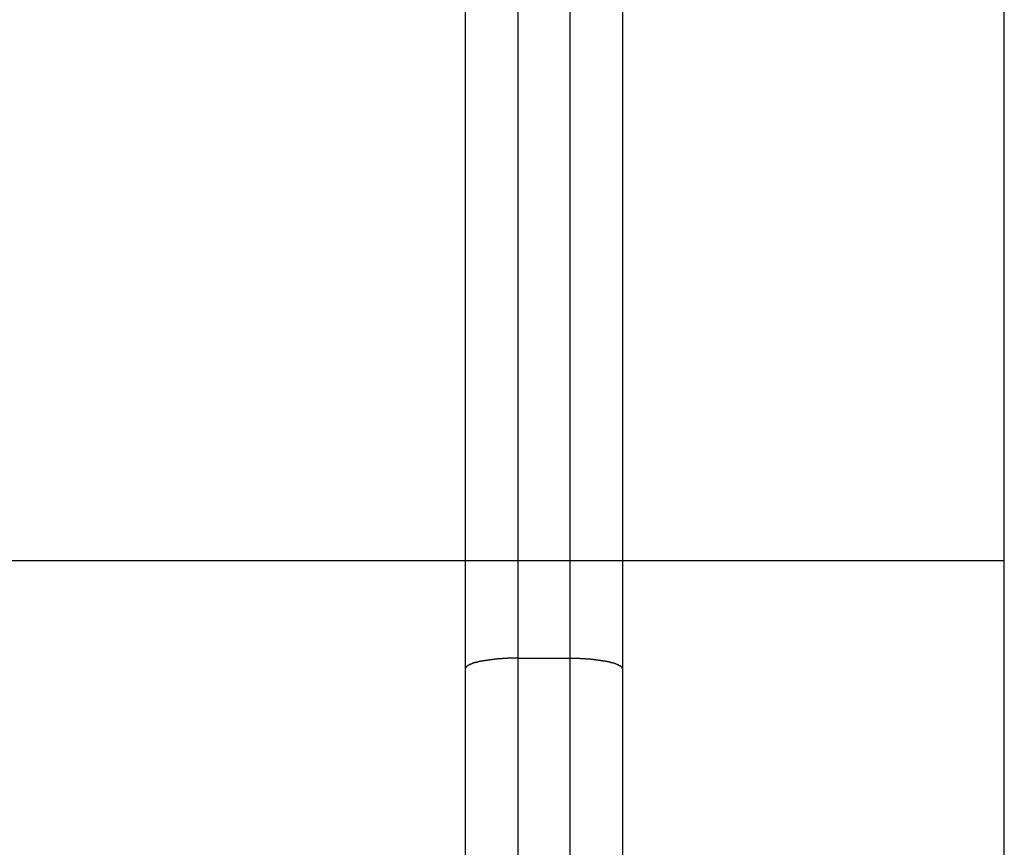
# Model space of a CAD drawing. Extents: x -49.8 to 49.8, y -41.4 to 41.4.
# Drawn here: x 11 to 12, y 7.1 to 7.9 of the extents above; entities that cross this region are included whole.
import ezdxf

# ---------------------------------------------------------------- set-up
doc = ezdxf.new("R2010")
doc.units = 0
doc.layers.get('0').update_dxf_attribs({"linetype": 'CONTINUOUS'})

msp = doc.modelspace()

# ---------------------------------------------------------------- linework, layer by layer
at = {"color": 0}
for points in [[(11.9735, 6.3557), (11.9735, 14.3557)], [(11.9735, 6.3557), (11.9735, 14.3557)], [(11.9735, 6.3557), (11.9735, 14.3557)], [(11.9735, 6.3557), (11.9735, 14.3557)], [(11.9735, 6.3557), (11.9735, 14.3557)], [(11.9735, 6.3557), (11.9735, 14.3557)], [(11.9735, 6.3557), (11.9735, 14.3557)], [(11.9735, 6.3557), (11.9735, 14.3557)], [(11.9735, 6.3557), (11.9735, 14.3557)], [(11.9735, 6.3557), (11.9735, 14.3557)], [(11.9735, 6.3557), (11.9735, 14.3557)], [(11.9735, 6.3557), (11.9735, 14.3557)], [(11.9735, 6.3557), (11.9735, 14.3557)], [(11.9735, 6.3557), (11.9735, 14.3557)], [(11.9735, 6.3557), (11.9735, 14.3557)], [(11.9735, 6.3557), (11.9735, 14.3557)], [(11.9735, 6.3557), (11.9735, 14.3557)], [(11.9735, 6.3557), (11.9735, 14.3557)], [(11.9735, 6.3557), (11.9735, 14.3557)], [(11.9735, 6.3557), (11.9735, 14.3557)], [(11.9735, 6.3557), (11.9735, 14.3557)], [(11.4585, 7.2524), (11.4585, 9.8029)], [(11.4585, 7.2524), (11.4585, 9.8029)], [(11.4585, 7.2524), (11.4585, 9.8029)], [(11.4585, 7.2524), (11.4585, 9.8029)], [(11.4585, 7.2524), (11.4585, 9.8029)], [(11.4585, 7.2524), (11.4585, 9.8029)], [(11.4585, 7.2524), (11.4585, 9.8029)], [(11.4585, 7.2524), (11.4585, 9.8029)], [(11.4585, 7.2524), (11.4585, 9.8029)], [(11.4585, 7.2524), (11.4585, 9.8029)], [(11.4585, 7.2524), (11.4585, 9.8029)], [(11.4585, 7.2524), (11.4585, 9.8029)], [(11.4585, 7.2524), (11.4585, 9.8029)], [(11.4585, 7.2524), (11.4585, 9.8029)], [(11.4585, 7.2524), (11.4585, 9.8029)], [(11.4585, 7.2524), (11.4585, 9.8029)], [(11.4585, 7.2524), (11.4585, 9.8029)], [(11.4585, 7.2524), (11.4585, 9.8029)], [(11.4585, 7.2524), (11.4585, 9.8029)], [(11.4585, 7.2524), (11.4585, 9.8029)], [(11.4585, 7.2524), (11.4585, 9.8029)], [(11.6085, 9.8029), (11.6085, 7.2524)], [(11.6085, 9.8029), (11.6085, 7.2524)], [(11.6085, 9.8029), (11.6085, 7.2524)], [(11.6085, 9.8029), (11.6085, 7.2524)], [(11.6085, 9.8029), (11.6085, 7.2524)], [(11.6085, 9.8029), (11.6085, 7.2524)], [(11.6085, 9.8029), (11.6085, 7.2524)], [(11.6085, 9.8029), (11.6085, 7.2524)], [(11.6085, 9.8029), (11.6085, 7.2524)], [(11.6085, 9.8029), (11.6085, 7.2524)], [(11.6085, 9.8029), (11.6085, 7.2524)], [(11.6085, 9.8029), (11.6085, 7.2524)], [(11.6085, 9.8029), (11.6085, 7.2524)], [(11.6085, 9.8029), (11.6085, 7.2524)], [(11.6085, 9.8029), (11.6085, 7.2524)], [(11.6085, 9.8029), (11.6085, 7.2524)], [(11.6085, 9.8029), (11.6085, 7.2524)], [(11.6085, 9.8029), (11.6085, 7.2524)], [(11.6085, 9.8029), (11.6085, 7.2524)], [(11.6085, 9.8029), (11.6085, 7.2524)], [(11.6085, 9.8029), (11.6085, 7.2524)], [(11.5085, 9.7941), (11.5085, 7.2625)], [(11.5085, 9.7941), (11.5085, 7.2625)], [(11.5085, 9.7941), (11.5085, 7.2625)], [(11.5085, 9.7941), (11.5085, 7.2625)], [(11.5085, 9.7941), (11.5085, 7.2625)], [(11.5085, 9.7941), (11.5085, 7.2625)], [(11.5085, 9.7941), (11.5085, 7.2625)], [(11.5085, 9.7941), (11.5085, 7.2625)], [(11.5085, 9.7941), (11.5085, 7.2625)], [(11.5085, 9.7941), (11.5085, 7.2625)], [(11.5085, 9.7941), (11.5085, 7.2625)], [(11.5085, 9.7941), (11.5085, 7.2625)], [(11.5085, 9.7941), (11.5085, 7.2625)], [(11.5085, 9.7941), (11.5085, 7.2625)], [(11.5085, 9.7941), (11.5085, 7.2625)], [(11.5085, 9.7941), (11.5085, 7.2625)], [(11.5085, 9.7941), (11.5085, 7.2625)], [(11.5085, 9.7941), (11.5085, 7.2625)], [(11.5085, 9.7941), (11.5085, 7.2625)], [(11.5085, 9.7941), (11.5085, 7.2625)], [(11.5085, 9.7941), (11.5085, 7.2625)], [(11.5585, 7.2625), (11.5585, 9.7941)], [(11.5585, 7.2625), (11.5585, 9.7941)], [(11.5585, 7.2625), (11.5585, 9.7941)], [(11.5585, 7.2625), (11.5585, 9.7941)], [(11.5585, 7.2625), (11.5585, 9.7941)], [(11.5585, 7.2625), (11.5585, 9.7941)], [(11.5585, 7.2625), (11.5585, 9.7941)], [(11.5585, 7.2625), (11.5585, 9.7941)], [(11.5585, 7.2625), (11.5585, 9.7941)], [(11.5585, 7.2625), (11.5585, 9.7941)], [(11.5585, 7.2625), (11.5585, 9.7941)], [(11.5585, 7.2625), (11.5585, 9.7941)], [(11.5585, 7.2625), (11.5585, 9.7941)], [(11.5585, 7.2625), (11.5585, 9.7941)], [(11.5585, 7.2625), (11.5585, 9.7941)], [(11.5585, 7.2625), (11.5585, 9.7941)], [(11.5585, 7.2625), (11.5585, 9.7941)], [(11.5585, 7.2625), (11.5585, 9.7941)], [(11.5585, 7.2625), (11.5585, 9.7941)], [(11.5585, 7.2625), (11.5585, 9.7941)], [(11.5585, 7.2625), (11.5585, 9.7941)], [(2.5235, 7.3557), (11.9735, 7.3557)], [(2.5235, 7.3557), (11.9735, 7.3557)], [(2.5235, 7.3557), (11.9735, 7.3557)], [(2.5235, 7.3557), (11.9735, 7.3557)], [(2.5235, 7.3557), (11.9735, 7.3557)], [(2.5235, 7.3557), (11.9735, 7.3557)], [(2.5235, 7.3557), (11.9735, 7.3557)], [(2.5235, 7.3557), (11.9735, 7.3557)], [(2.5235, 7.3557), (11.9735, 7.3557)], [(2.5235, 7.3557), (11.9735, 7.3557)], [(2.5235, 7.3557), (11.9735, 7.3557)], [(2.5235, 7.3557), (11.9735, 7.3557)], [(2.5235, 7.3557), (11.9735, 7.3557)], [(2.5235, 7.3557), (11.9735, 7.3557)], [(2.5235, 7.3557), (11.9735, 7.3557)], [(2.5235, 7.3557), (11.9735, 7.3557)], [(2.5235, 7.3557), (11.9735, 7.3557)], [(2.5235, 7.3557), (11.9735, 7.3557)], [(2.5235, 7.3557), (11.9735, 7.3557)], [(2.5235, 7.3557), (11.9735, 7.3557)], [(2.5235, 7.3557), (11.9735, 7.3557)], [(11.9735, 7.3557), (11.9735, 7.3557)], [(11.5085, 7.2625), (11.5061, 7.2625), (11.5061, 7.2625), (11.5058, 7.2624), (11.5058, 7.2624), (11.5055, 7.2624), (11.5055, 7.2624), (11.5052, 7.2624), (11.5052, 7.2624), (11.5049, 7.2624), (11.5049, 7.2624), (11.5046, 7.2624), (11.5046, 7.2624), (11.5043, 7.2624), (11.5043, 7.2624), (11.504, 7.2624), (11.504, 7.2624), (11.5037, 7.2624), (11.5037, 7.2624), (11.5037, 7.2624), (11.5034, 7.2624), (11.5034, 7.2624), (11.5031, 7.2624), (11.5031, 7.2624), (11.5028, 7.2624), (11.5028, 7.2624), (11.5025, 7.2624), (11.5025, 7.2624), (11.5022, 7.2624), (11.5022, 7.2624), (11.5019, 7.2624), (11.5019, 7.2624), (11.5016, 7.2624), (11.5016, 7.2624), (11.5013, 7.2624), (11.5013, 7.2624), (11.5013, 7.2624), (11.501, 7.2623), (11.5009, 7.2623), (11.5006, 7.2623), (11.5006, 7.2623), (11.5003, 7.2623), (11.5003, 7.2623), (11.5, 7.2623), (11.5, 7.2623), (11.4997, 7.2623), (11.4997, 7.2623), (11.4994, 7.2623), (11.4994, 7.2623), (11.4991, 7.2623), (11.4991, 7.2623), (11.4988, 7.2623), (11.4988, 7.2623), (11.4988, 7.2623), (11.4985, 7.2622), (11.4984, 7.2622), (11.4981, 7.2622), (11.4981, 7.2622), (11.4978, 7.2622), (11.4978, 7.2622), (11.4975, 7.2622), (11.4975, 7.2622), (11.4972, 7.2622), (11.4972, 7.2622), (11.4969, 7.2622), (11.4969, 7.2622), (11.4966, 7.2622), (11.4966, 7.2622), (11.4963, 7.2622), (11.4963, 7.2622), (11.4963, 7.2622), (11.496, 7.262), (11.4959, 7.262), (11.4956, 7.262), (11.4956, 7.262), (11.4953, 7.262), (11.4953, 7.262), (11.495, 7.262), (11.495, 7.262), (11.4947, 7.262), (11.4947, 7.262), (11.4944, 7.262), (11.4944, 7.262), (11.4941, 7.262), (11.4941, 7.262), (11.4938, 7.262), (11.4938, 7.262), (11.4938, 7.262), (11.4935, 7.2619), (11.4934, 7.2619), (11.4931, 7.2619), (11.4931, 7.2619), (11.4928, 7.2619), (11.4928, 7.2619), (11.4925, 7.2619), (11.4925, 7.2619), (11.4922, 7.2619), (11.4922, 7.2619), (11.4919, 7.2619), (11.4919, 7.2619), (11.4916, 7.2619), (11.4916, 7.2619), (11.4913, 7.2619), (11.4913, 7.2619), (11.4913, 7.2619), (11.491, 7.2617), (11.491, 7.2617), (11.4907, 7.2617), (11.4907, 7.2617), (11.4904, 7.2617), (11.4904, 7.2617), (11.4901, 7.2617), (11.4901, 7.2617), (11.4898, 7.2617), (11.4898, 7.2617), (11.4895, 7.2617), (11.4895, 7.2617), (11.4892, 7.2617), (11.4892, 7.2617), (11.4889, 7.2617), (11.4889, 7.2617), (11.4889, 7.2617), (11.4886, 7.2614), (11.4886, 7.2614), (11.4883, 7.2614), (11.4883, 7.2614), (11.488, 7.2614), (11.488, 7.2614), (11.4877, 7.2614), (11.4877, 7.2614), (11.4874, 7.2614), (11.4874, 7.2614), (11.4871, 7.2614), (11.4871, 7.2614), (11.4868, 7.2614), (11.4868, 7.2614), (11.4865, 7.2614), (11.4865, 7.2614), (11.4865, 7.2614), (11.4862, 7.2612), (11.4862, 7.2612), (11.4859, 7.2612), (11.4859, 7.2612), (11.4856, 7.2612), (11.4856, 7.2612), (11.4853, 7.2612), (11.4853, 7.2612), (11.485, 7.2612), (11.485, 7.2612), (11.4847, 7.2612), (11.4847, 7.2612), (11.4844, 7.2612), (11.4844, 7.2612), (11.4841, 7.2612), (11.4841, 7.2612), (11.4841, 7.2612), (11.4838, 7.2609), (11.4838, 7.2609), (11.4835, 7.2609), (11.4835, 7.2609), (11.4832, 7.2609), (11.4832, 7.2609), (11.4829, 7.2609), (11.4829, 7.2609), (11.4826, 7.2609), (11.4826, 7.2609), (11.4823, 7.2609), (11.4823, 7.2609), (11.482, 7.2609), (11.482, 7.2609), (11.4817, 7.2609), (11.4817, 7.2609), (11.4817, 7.2609), (11.4814, 7.2606), (11.4814, 7.2606), (11.4811, 7.2606), (11.4811, 7.2606), (11.4808, 7.2606), (11.4808, 7.2606), (11.4805, 7.2606), (11.4805, 7.2606), (11.4802, 7.2606), (11.4802, 7.2606), (11.4799, 7.2606), (11.4799, 7.2606), (11.4796, 7.2606), (11.4796, 7.2606), (11.4795, 7.2606), (11.4795, 7.2606), (11.4795, 7.2606), (11.4792, 7.2603), (11.4792, 7.2603), (11.4789, 7.2603), (11.4789, 7.2603), (11.4786, 7.2603), (11.4786, 7.2603), (11.4783, 7.2603), (11.4783, 7.2603), (11.478, 7.2603), (11.478, 7.2603), (11.4777, 7.2603), (11.4777, 7.2603), (11.4774, 7.2603), (11.4774, 7.2603), (11.4773, 7.2603), (11.4773, 7.2603), (11.4773, 7.2603), (11.477, 7.26), (11.477, 7.26), (11.4767, 7.26), (11.4767, 7.26), (11.4764, 7.26), (11.4764, 7.26), (11.4761, 7.26), (11.4761, 7.26), (11.4758, 7.2599), (11.4758, 7.2599), (11.4755, 7.2599), (11.4755, 7.2599), (11.4752, 7.2599), (11.4752, 7.2599), (11.4752, 7.2599), (11.4752, 7.2599), (11.4752, 7.2599), (11.4749, 7.2596), (11.4749, 7.2596), (11.4746, 7.2596), (11.4746, 7.2596), (11.4743, 7.2596), (11.4743, 7.2596), (11.4741, 7.2596), (11.4741, 7.2596), (11.4738, 7.2595), (11.4738, 7.2595), (11.4735, 7.2595), (11.4735, 7.2595), (11.4732, 7.2595), (11.4732, 7.2595), (11.4732, 7.2595), (11.4732, 7.2595), (11.4732, 7.2595), (11.4729, 7.2592), (11.4729, 7.2592), (11.4726, 7.2592), (11.4726, 7.2592), (11.4723, 7.2592), (11.4723, 7.2592), (11.4722, 7.2592), (11.4722, 7.2592), (11.4719, 7.2591), (11.4719, 7.2591), (11.4716, 7.2591), (11.4716, 7.2591), (11.4713, 7.2591), (11.4713, 7.2591), (11.4713, 7.2591), (11.4713, 7.2591), (11.4713, 7.2591), (11.471, 7.2588), (11.471, 7.2588), (11.4707, 7.2588), (11.4707, 7.2588), (11.4704, 7.2588), (11.4704, 7.2588), (11.4704, 7.2588), (11.4704, 7.2588), (11.4701, 7.2587), (11.4701, 7.2587), (11.4698, 7.2587), (11.4698, 7.2587), (11.4695, 7.2587), (11.4695, 7.2587), (11.4695, 7.2587), (11.4695, 7.2587), (11.4695, 7.2587), (11.4692, 7.2584), (11.4692, 7.2584), (11.4689, 7.2584), (11.4689, 7.2584), (11.4686, 7.2584), (11.4686, 7.2584), (11.4686, 7.2584), (11.4686, 7.2584), (11.4683, 7.2582), (11.4683, 7.2582), (11.4681, 7.2582), (11.4681, 7.2582), (11.4678, 7.2582), (11.4678, 7.2582), (11.4678, 7.2582), (11.4678, 7.2582), (11.4678, 7.2582), (11.4675, 7.2579), (11.4675, 7.2579), (11.4672, 7.2579), (11.4672, 7.2579), (11.4669, 7.2579), (11.4669, 7.2579), (11.4669, 7.2579), (11.4669, 7.2579), (11.4666, 7.2578), (11.4666, 7.2578), (11.4666, 7.2578), (11.4666, 7.2578), (11.4663, 7.2578), (11.4663, 7.2578), (11.4663, 7.2578), (11.4663, 7.2578), (11.4663, 7.2578), (11.466, 7.2575), (11.466, 7.2575), (11.4658, 7.2575), (11.4658, 7.2575), (11.4655, 7.2575), (11.4655, 7.2575), (11.4655, 7.2575), (11.4655, 7.2575), (11.4652, 7.2573), (11.4652, 7.2573), (11.4652, 7.2573), (11.4652, 7.2573), (11.4649, 7.2573), (11.4649, 7.2573), (11.4649, 7.2573), (11.4649, 7.2573), (11.4649, 7.2573), (11.4646, 7.257), (11.4646, 7.257), (11.4646, 7.257), (11.4646, 7.257), (11.4643, 7.257), (11.4643, 7.257), (11.4643, 7.257), (11.4643, 7.257), (11.464, 7.2568), (11.464, 7.2568), (11.464, 7.2568), (11.464, 7.2568), (11.4637, 7.2568), (11.4637, 7.2568), (11.4637, 7.2568), (11.4637, 7.2568), (11.4637, 7.2568), (11.4634, 7.2565), (11.4634, 7.2565), (11.4634, 7.2565), (11.4634, 7.2565), (11.4631, 7.2565), (11.4631, 7.2565), (11.4631, 7.2565), (11.4631, 7.2565), (11.4628, 7.2563), (11.4628, 7.2563), (11.4628, 7.2563), (11.4628, 7.2563), (11.4625, 7.2563), (11.4625, 7.2563), (11.4625, 7.2563), (11.4625, 7.2563), (11.4625, 7.2563), (11.4622, 7.256), (11.4622, 7.256), (11.4622, 7.256), (11.4622, 7.256), (11.4619, 7.256), (11.4619, 7.256), (11.4619, 7.256), (11.4619, 7.256), (11.4616, 7.2558), (11.4616, 7.2558), (11.4616, 7.2558), (11.4616, 7.2558), (11.4616, 7.2558), (11.4616, 7.2558), (11.4616, 7.2558), (11.4616, 7.2558), (11.4616, 7.2558), (11.4613, 7.2555), (11.4613, 7.2555), (11.4613, 7.2555), (11.4613, 7.2555), (11.461, 7.2555), (11.461, 7.2555), (11.461, 7.2555), (11.461, 7.2555), (11.4607, 7.2553), (11.4607, 7.2553), (11.4607, 7.2553), (11.4607, 7.2553), (11.4607, 7.2553), (11.4607, 7.2553), (11.4607, 7.2553), (11.4607, 7.2553), (11.4607, 7.2553), (11.4604, 7.255), (11.4604, 7.255), (11.4604, 7.255), (11.4604, 7.255), (11.4603, 7.255), (11.4603, 7.255), (11.4603, 7.255), (11.4603, 7.255), (11.46, 7.2549), (11.46, 7.2549), (11.46, 7.2549), (11.46, 7.2549), (11.46, 7.2549), (11.46, 7.2549), (11.46, 7.2549), (11.46, 7.2549), (11.46, 7.2549), (11.4597, 7.2546), (11.4597, 7.2546), (11.4597, 7.2546), (11.4597, 7.2546), (11.4597, 7.2546), (11.4597, 7.2546), (11.4597, 7.2546), (11.4597, 7.2546), (11.4595, 7.2543), (11.4595, 7.2543), (11.4595, 7.2543), (11.4595, 7.2543), (11.4595, 7.2543), (11.4595, 7.2543), (11.4595, 7.2543), (11.4595, 7.2543), (11.4595, 7.2543), (11.4592, 7.254), (11.4592, 7.254), (11.4592, 7.254), (11.4592, 7.254), (11.4592, 7.2538), (11.4592, 7.2538), (11.4592, 7.2538), (11.4592, 7.2538), (11.459, 7.2535), (11.459, 7.2535), (11.459, 7.2535), (11.459, 7.2535), (11.459, 7.2535), (11.459, 7.2535), (11.459, 7.2535), (11.459, 7.2535), (11.459, 7.2535), (11.4587, 7.2532), (11.4587, 7.2532), (11.4587, 7.2532), (11.4587, 7.2532), (11.4587, 7.2529), (11.4587, 7.2529), (11.4587, 7.2529), (11.4587, 7.2529), (11.4585, 7.2526), (11.4585, 7.2526), (11.4585, 7.2526), (11.4585, 7.2526), (11.4585, 7.2524), (11.4585, 7.2524), (11.4585, 7.2524), (11.4585, 7.2524)], [(11.5085, 7.2625), (11.5085, 7.2625)], [(11.5085, 7.2625), (11.5085, 7.2625)], [(11.5085, 7.2625), (11.5585, 7.2625)], [(11.5085, 7.2625), (11.5585, 7.2625)], [(11.5085, 7.2625), (11.5585, 7.2625)], [(11.5085, 7.2625), (11.5585, 7.2625)], [(11.5085, 7.2625), (11.5585, 7.2625)], [(11.5085, 7.2625), (11.5585, 7.2625)], [(11.5085, 7.2625), (11.5585, 7.2625)], [(11.5085, 7.2625), (11.5585, 7.2625)], [(11.5085, 7.2625), (11.5585, 7.2625)], [(11.5085, 7.2625), (11.5585, 7.2625)], [(11.5085, 7.2625), (11.5585, 7.2625)], [(11.5085, 7.2625), (11.5585, 7.2625)], [(11.5085, 7.2625), (11.5585, 7.2625)], [(11.5085, 7.2625), (11.5585, 7.2625)], [(11.5085, 7.2625), (11.5585, 7.2625)], [(11.5085, 7.2625), (11.5585, 7.2625)], [(11.5085, 7.2625), (11.5585, 7.2625)], [(11.5085, 7.2625), (11.5585, 7.2625)], [(11.5085, 7.2625), (11.5585, 7.2625)], [(11.5085, 7.2625), (11.5585, 7.2625)], [(11.5085, 7.2625), (11.5585, 7.2625)], [(11.5085, 7.2625), (11.5085, 7.2625)], [(11.5085, 7.2625), (11.5085, 6.6557)], [(11.5085, 7.2625), (11.5085, 6.6557)], [(11.5085, 7.2625), (11.5085, 6.6557)], [(11.5085, 7.2625), (11.5085, 6.6557)], [(11.5085, 7.2625), (11.5085, 6.6557)], [(11.5085, 7.2625), (11.5085, 6.6557)], [(11.5085, 7.2625), (11.5085, 6.6557)], [(11.5085, 7.2625), (11.5085, 6.6557)], [(11.5085, 7.2625), (11.5085, 6.6557)], [(11.5085, 7.2625), (11.5085, 6.6557)], [(11.5085, 7.2625), (11.5085, 6.6557)], [(11.5085, 7.2625), (11.5085, 6.6557)], [(11.5085, 7.2625), (11.5085, 6.6557)], [(11.5085, 7.2625), (11.5085, 6.6557)], [(11.5085, 7.2625), (11.5085, 6.6557)], [(11.5085, 7.2625), (11.5085, 6.6557)], [(11.5085, 7.2625), (11.5085, 6.6557)], [(11.5085, 7.2625), (11.5085, 6.6557)], [(11.5085, 7.2625), (11.5085, 6.6557)], [(11.5085, 7.2625), (11.5085, 6.6557)], [(11.5085, 7.2625), (11.5085, 6.6557)], [(11.5585, 7.2625), (11.5585, 7.2625)], [(11.5585, 7.2625), (11.5585, 7.2625)], [(11.5585, 7.2625), (11.5585, 7.2625)], [(11.5585, 6.6557), (11.5585, 7.2625)], [(11.5585, 6.6557), (11.5585, 7.2625)], [(11.5585, 6.6557), (11.5585, 7.2625)], [(11.5585, 6.6557), (11.5585, 7.2625)], [(11.5585, 6.6557), (11.5585, 7.2625)], [(11.5585, 6.6557), (11.5585, 7.2625)], [(11.5585, 6.6557), (11.5585, 7.2625)], [(11.5585, 6.6557), (11.5585, 7.2625)], [(11.5585, 6.6557), (11.5585, 7.2625)], [(11.5585, 6.6557), (11.5585, 7.2625)], [(11.5585, 6.6557), (11.5585, 7.2625)], [(11.5585, 6.6557), (11.5585, 7.2625)], [(11.5585, 6.6557), (11.5585, 7.2625)], [(11.5585, 6.6557), (11.5585, 7.2625)], [(11.5585, 6.6557), (11.5585, 7.2625)], [(11.5585, 6.6557), (11.5585, 7.2625)], [(11.5585, 6.6557), (11.5585, 7.2625)], [(11.5585, 6.6557), (11.5585, 7.2625)], [(11.5585, 6.6557), (11.5585, 7.2625)], [(11.5585, 6.6557), (11.5585, 7.2625)], [(11.5585, 6.6557), (11.5585, 7.2625)], [(11.5585, 7.2625), (11.5609, 7.2625), (11.5609, 7.2625), (11.5609, 7.2624), (11.5612, 7.2624), (11.5612, 7.2624), (11.5615, 7.2624), (11.5615, 7.2624), (11.5618, 7.2624), (11.5618, 7.2624), (11.5621, 7.2624), (11.5621, 7.2624), (11.5624, 7.2624), (11.5624, 7.2624), (11.5627, 7.2624), (11.5627, 7.2624), (11.563, 7.2624), (11.563, 7.2624), (11.5633, 7.2624), (11.5633, 7.2624), (11.5633, 7.2624), (11.5636, 7.2624), (11.5636, 7.2624), (11.5639, 7.2624), (11.5639, 7.2624), (11.5642, 7.2624), (11.5642, 7.2624), (11.5645, 7.2624), (11.5645, 7.2624), (11.5648, 7.2624), (11.5648, 7.2624), (11.5651, 7.2624), (11.5651, 7.2624), (11.5654, 7.2624), (11.5655, 7.2624), (11.5658, 7.2624), (11.5658, 7.2624), (11.5658, 7.2623), (11.5661, 7.2623), (11.5661, 7.2623), (11.5664, 7.2623), (11.5664, 7.2623), (11.5667, 7.2623), (11.5667, 7.2623), (11.567, 7.2623), (11.567, 7.2623), (11.5673, 7.2623), (11.5673, 7.2623), (11.5676, 7.2623), (11.5676, 7.2623), (11.5679, 7.2623), (11.5679, 7.2623), (11.5682, 7.2623), (11.5682, 7.2623), (11.5682, 7.2622), (11.5685, 7.2622), (11.5685, 7.2622), (11.5688, 7.2622), (11.5688, 7.2622), (11.5691, 7.2622), (11.5691, 7.2622), (11.5694, 7.2622), (11.5694, 7.2622), (11.5697, 7.2622), (11.5697, 7.2622), (11.57, 7.2622), (11.57, 7.2622), (11.5703, 7.2622), (11.5704, 7.2622), (11.5707, 7.2622), (11.5707, 7.2622), (11.5707, 7.262), (11.571, 7.262), (11.571, 7.262), (11.5713, 7.262), (11.5713, 7.262), (11.5716, 7.262), (11.5716, 7.262), (11.5719, 7.262), (11.5719, 7.262), (11.5722, 7.262), (11.5722, 7.262), (11.5725, 7.262), (11.5725, 7.262), (11.5728, 7.262), (11.5729, 7.262), (11.5732, 7.262), (11.5732, 7.262), (11.5732, 7.2619), (11.5735, 7.2619), (11.5735, 7.2619), (11.5738, 7.2619), (11.5738, 7.2619), (11.5741, 7.2619), (11.5741, 7.2619), (11.5744, 7.2619), (11.5744, 7.2619), (11.5747, 7.2619), (11.5747, 7.2619), (11.575, 7.2619), (11.575, 7.2619), (11.5753, 7.2619), (11.5754, 7.2619), (11.5757, 7.2619), (11.5757, 7.2619), (11.5757, 7.2617), (11.576, 7.2617), (11.576, 7.2617), (11.5763, 7.2617), (11.5763, 7.2617), (11.5766, 7.2617), (11.5766, 7.2617), (11.5769, 7.2617), (11.5769, 7.2617), (11.5772, 7.2617), (11.5772, 7.2617), (11.5775, 7.2617), (11.5775, 7.2617), (11.5778, 7.2617), (11.5779, 7.2617), (11.5782, 7.2617), (11.5782, 7.2617), (11.5782, 7.2614), (11.5785, 7.2614), (11.5785, 7.2614), (11.5788, 7.2614), (11.5788, 7.2614), (11.5791, 7.2614), (11.5791, 7.2614), (11.5794, 7.2614), (11.5794, 7.2614), (11.5797, 7.2614), (11.5797, 7.2614), (11.58, 7.2614), (11.58, 7.2614), (11.5803, 7.2614), (11.5803, 7.2614), (11.5806, 7.2614), (11.5806, 7.2614), (11.5806, 7.2612), (11.5809, 7.2612), (11.5809, 7.2612), (11.5812, 7.2612), (11.5812, 7.2612), (11.5815, 7.2612), (11.5815, 7.2612), (11.5818, 7.2612), (11.5818, 7.2612), (11.5821, 7.2612), (11.5821, 7.2612), (11.5824, 7.2612), (11.5824, 7.2612), (11.5827, 7.2612), (11.5827, 7.2612), (11.583, 7.2612), (11.583, 7.2612), (11.583, 7.2609), (11.5832, 7.2609), (11.5832, 7.2609), (11.5835, 7.2609), (11.5835, 7.2609), (11.5838, 7.2609), (11.5838, 7.2609), (11.5841, 7.2609), (11.5841, 7.2609), (11.5844, 7.2609), (11.5844, 7.2609), (11.5847, 7.2609), (11.5847, 7.2609), (11.585, 7.2609), (11.585, 7.2609), (11.5853, 7.2609), (11.5853, 7.2609), (11.5853, 7.2606), (11.5855, 7.2606), (11.5855, 7.2606), (11.5858, 7.2606), (11.5858, 7.2606), (11.5861, 7.2606), (11.5861, 7.2606), (11.5864, 7.2606), (11.5864, 7.2606), (11.5867, 7.2606), (11.5867, 7.2606), (11.587, 7.2606), (11.587, 7.2606), (11.5873, 7.2606), (11.5873, 7.2606), (11.5876, 7.2606), (11.5876, 7.2606), (11.5876, 7.2603), (11.5877, 7.2603), (11.5877, 7.2603), (11.588, 7.2603), (11.588, 7.2603), (11.5883, 7.2603), (11.5883, 7.2603), (11.5886, 7.2603), (11.5886, 7.2603), (11.5889, 7.2603), (11.5889, 7.2603), (11.5892, 7.2603), (11.5892, 7.2603), (11.5895, 7.2603), (11.5895, 7.2603), (11.5898, 7.2603), (11.5898, 7.2603), (11.5898, 7.26), (11.5898, 7.26), (11.5898, 7.26), (11.5901, 7.26), (11.5901, 7.26), (11.5904, 7.26), (11.5904, 7.26), (11.5907, 7.26), (11.5907, 7.2599), (11.591, 7.2599), (11.591, 7.2599), (11.5913, 7.2599), (11.5913, 7.2599), (11.5916, 7.2599), (11.5916, 7.2599), (11.5919, 7.2599), (11.5919, 7.2599), (11.5919, 7.2596), (11.5919, 7.2596), (11.5919, 7.2596), (11.5922, 7.2596), (11.5922, 7.2596), (11.5925, 7.2596), (11.5925, 7.2596), (11.5928, 7.2596), (11.5928, 7.2595), (11.593, 7.2595), (11.593, 7.2595), (11.5933, 7.2595), (11.5933, 7.2595), (11.5936, 7.2595), (11.5936, 7.2595), (11.5939, 7.2595), (11.5939, 7.2595), (11.5939, 7.2592), (11.5939, 7.2592), (11.5939, 7.2592), (11.5942, 7.2592), (11.5942, 7.2592), (11.5945, 7.2592), (11.5945, 7.2592), (11.5948, 7.2592), (11.5948, 7.2591), (11.5949, 7.2591), (11.5949, 7.2591), (11.5952, 7.2591), (11.5952, 7.2591), (11.5955, 7.2591), (11.5955, 7.2591), (11.5958, 7.2591), (11.5958, 7.2591), (11.5958, 7.2588), (11.5958, 7.2588), (11.5958, 7.2588), (11.5961, 7.2588), (11.5961, 7.2588), (11.5964, 7.2588), (11.5964, 7.2588), (11.5967, 7.2588), (11.5967, 7.2587), (11.5967, 7.2587), (11.5967, 7.2587), (11.597, 7.2587), (11.597, 7.2587), (11.5973, 7.2587), (11.5973, 7.2587), (11.5976, 7.2587), (11.5976, 7.2587), (11.5976, 7.2584), (11.5976, 7.2584), (11.5976, 7.2584), (11.5979, 7.2584), (11.5979, 7.2584), (11.598, 7.2584), (11.598, 7.2584), (11.5983, 7.2584), (11.5983, 7.2582), (11.5983, 7.2582), (11.5983, 7.2582), (11.5986, 7.2582), (11.5986, 7.2582), (11.5989, 7.2582), (11.5989, 7.2582), (11.5992, 7.2582), (11.5992, 7.2582), (11.5992, 7.2579), (11.5992, 7.2579), (11.5992, 7.2579), (11.5995, 7.2579), (11.5995, 7.2579), (11.5995, 7.2579), (11.5995, 7.2579), (11.5998, 7.2579), (11.5998, 7.2578), (11.5998, 7.2578), (11.5998, 7.2578), (11.6001, 7.2578), (11.6001, 7.2578), (11.6004, 7.2578), (11.6004, 7.2578), (11.6007, 7.2578), (11.6007, 7.2578), (11.6007, 7.2575), (11.6007, 7.2575), (11.6007, 7.2575), (11.601, 7.2575), (11.601, 7.2575), (11.601, 7.2575), (11.601, 7.2575), (11.6013, 7.2575), (11.6013, 7.2573), (11.6013, 7.2573), (11.6013, 7.2573), (11.6016, 7.2573), (11.6016, 7.2573), (11.6018, 7.2573), (11.6018, 7.2573), (11.6021, 7.2573), (11.6021, 7.2573), (11.6021, 7.257), (11.6021, 7.257), (11.6021, 7.257), (11.6024, 7.257), (11.6024, 7.257), (11.6024, 7.257), (11.6024, 7.257), (11.6027, 7.257), (11.6027, 7.2568), (11.6027, 7.2568), (11.6027, 7.2568), (11.603, 7.2568), (11.603, 7.2568), (11.6031, 7.2568), (11.6031, 7.2568), (11.6034, 7.2568), (11.6034, 7.2568), (11.6034, 7.2565), (11.6034, 7.2565), (11.6034, 7.2565), (11.6036, 7.2565), (11.6036, 7.2565), (11.6036, 7.2565), (11.6036, 7.2565), (11.6039, 7.2565), (11.6039, 7.2563), (11.6039, 7.2563), (11.6039, 7.2563), (11.6042, 7.2563), (11.6042, 7.2563), (11.6042, 7.2563), (11.6042, 7.2563), (11.6045, 7.2563), (11.6045, 7.2563), (11.6045, 7.256), (11.6045, 7.256), (11.6045, 7.256), (11.6046, 7.256), (11.6046, 7.256), (11.6046, 7.256), (11.6046, 7.256), (11.6049, 7.256), (11.6049, 7.2558), (11.6049, 7.2558), (11.6049, 7.2558), (11.6052, 7.2558), (11.6052, 7.2558), (11.6052, 7.2558), (11.6052, 7.2558), (11.6055, 7.2558), (11.6055, 7.2558), (11.6055, 7.2555), (11.6055, 7.2555), (11.6055, 7.2555), (11.6055, 7.2555), (11.6055, 7.2555), (11.6055, 7.2555), (11.6055, 7.2555), (11.6058, 7.2555), (11.6058, 7.2553), (11.6058, 7.2553), (11.6058, 7.2553), (11.606, 7.2553), (11.606, 7.2553), (11.606, 7.2553), (11.606, 7.2553), (11.6063, 7.2553), (11.6063, 7.2553), (11.6063, 7.255), (11.6063, 7.255), (11.6063, 7.255), (11.6063, 7.255), (11.6063, 7.255), (11.6063, 7.255), (11.6063, 7.255), (11.6066, 7.255), (11.6066, 7.2549), (11.6066, 7.2549), (11.6066, 7.2549), (11.6067, 7.2549), (11.6067, 7.2549), (11.6067, 7.2549), (11.6067, 7.2549), (11.607, 7.2549), (11.607, 7.2549), (11.607, 7.2546), (11.607, 7.2546), (11.607, 7.2546), (11.607, 7.2546), (11.607, 7.2546), (11.607, 7.2546), (11.607, 7.2546), (11.6073, 7.2546), (11.6073, 7.2543), (11.6073, 7.2543), (11.6073, 7.2543), (11.6073, 7.2543), (11.6073, 7.2543), (11.6073, 7.2543), (11.6073, 7.2543), (11.6076, 7.2543), (11.6076, 7.2543), (11.6076, 7.254), (11.6076, 7.254), (11.6076, 7.254), (11.6076, 7.254), (11.6076, 7.2538), (11.6076, 7.2538), (11.6076, 7.2538), (11.6078, 7.2538), (11.6078, 7.2535), (11.6078, 7.2535), (11.6078, 7.2535), (11.6078, 7.2535), (11.6078, 7.2535), (11.6078, 7.2535), (11.6078, 7.2535), (11.6081, 7.2535), (11.6081, 7.2535), (11.6081, 7.2532), (11.6081, 7.2532), (11.6081, 7.2532), (11.6081, 7.2532), (11.6081, 7.2529), (11.6081, 7.2529), (11.6081, 7.2529), (11.6082, 7.2529), (11.6082, 7.2526), (11.6082, 7.2526), (11.6082, 7.2526), (11.6082, 7.2526), (11.6082, 7.2524), (11.6082, 7.2524), (11.6082, 7.2524), (11.6085, 7.2524)], [(11.4585, 7.2524), (11.4585, 7.2524)], [(11.4585, 6.6557), (11.4585, 7.2524)], [(11.4585, 6.6557), (11.4585, 7.2524)], [(11.4585, 6.6557), (11.4585, 7.2524)], [(11.4585, 6.6557), (11.4585, 7.2524)], [(11.4585, 6.6557), (11.4585, 7.2524)], [(11.4585, 6.6557), (11.4585, 7.2524)], [(11.4585, 6.6557), (11.4585, 7.2524)], [(11.4585, 6.6557), (11.4585, 7.2524)], [(11.4585, 6.6557), (11.4585, 7.2524)], [(11.4585, 6.6557), (11.4585, 7.2524)], [(11.4585, 6.6557), (11.4585, 7.2524)], [(11.4585, 6.6557), (11.4585, 7.2524)], [(11.4585, 6.6557), (11.4585, 7.2524)], [(11.4585, 6.6557), (11.4585, 7.2524)], [(11.4585, 6.6557), (11.4585, 7.2524)], [(11.4585, 6.6557), (11.4585, 7.2524)], [(11.4585, 6.6557), (11.4585, 7.2524)], [(11.4585, 6.6557), (11.4585, 7.2524)], [(11.4585, 6.6557), (11.4585, 7.2524)], [(11.4585, 6.6557), (11.4585, 7.2524)], [(11.4585, 6.6557), (11.4585, 7.2524)], [(11.4585, 7.2524), (11.4585, 7.2524)], [(11.6085, 7.2524), (11.6085, 7.2524)], [(11.6085, 7.2524), (11.6085, 7.2524)], [(11.6085, 7.2524), (11.6085, 6.8557)], [(11.6085, 7.2524), (11.6085, 6.8557)], [(11.6085, 7.2524), (11.6085, 6.8557)], [(11.6085, 7.2524), (11.6085, 6.8557)], [(11.6085, 7.2524), (11.6085, 6.8557)], [(11.6085, 7.2524), (11.6085, 6.8557)], [(11.6085, 7.2524), (11.6085, 6.8557)], [(11.6085, 7.2524), (11.6085, 6.8557)], [(11.6085, 7.2524), (11.6085, 6.8557)], [(11.6085, 7.2524), (11.6085, 6.8557)], [(11.6085, 7.2524), (11.6085, 6.8557)], [(11.6085, 7.2524), (11.6085, 6.8557)], [(11.6085, 7.2524), (11.6085, 6.8557)], [(11.6085, 7.2524), (11.6085, 6.8557)], [(11.6085, 7.2524), (11.6085, 6.8557)], [(11.6085, 7.2524), (11.6085, 6.8557)], [(11.6085, 7.2524), (11.6085, 6.8557)], [(11.6085, 7.2524), (11.6085, 6.8557)], [(11.6085, 7.2524), (11.6085, 6.8557)], [(11.6085, 7.2524), (11.6085, 6.8557)], [(11.6085, 7.2524), (11.6085, 6.8557)]]:
    msp.add_lwpolyline(points, dxfattribs=at)

doc.saveas('drawing.dxf')
